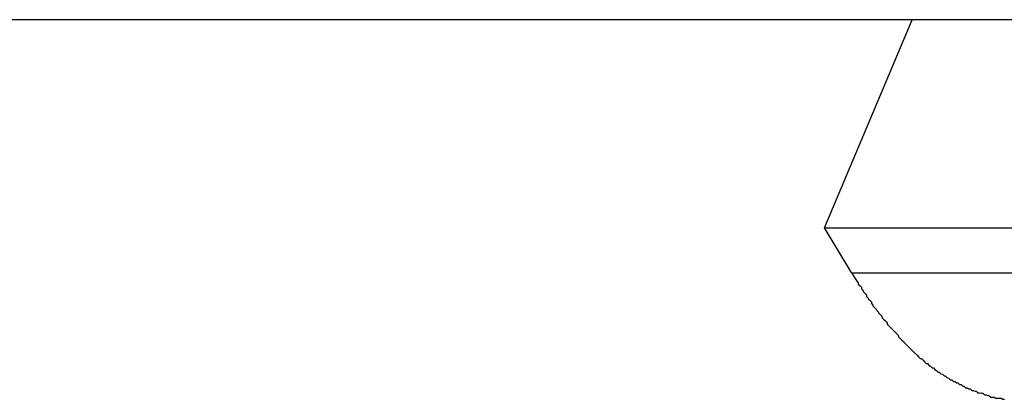
# Model space of a CAD drawing. Extents: x -21.5 to 21.5, y -9 to 9.
# Drawn here: x -12.1 to -11.9, y 3 to 3 of the extents above; entities that cross this region are included whole.
import ezdxf

# ---------------------------------------------------------------- set-up
doc = ezdxf.new("R2010")
doc.units = 0
doc.layers.get('0').update_dxf_attribs({"linetype": 'CONTINUOUS'})

msp = doc.modelspace()

# ---------------------------------------------------------------- linework, layer by layer
at = {"color": 0}
for points in [[(-3.836, 3.0392), (-12.8377, 3.0392)], [(-3.836, 3.0392), (-12.8377, 3.0392)], [(-3.836, 3.0392), (-12.8377, 3.0392)], [(-3.836, 3.0392), (-12.8377, 3.0392)], [(-3.836, 3.0392), (-12.8377, 3.0392)], [(-3.836, 3.0392), (-12.8377, 3.0392)], [(-3.836, 3.0392), (-12.8377, 3.0392)], [(-3.836, 3.0392), (-12.8377, 3.0392)], [(-3.836, 3.0392), (-12.8377, 3.0392)], [(-3.836, 3.0392), (-12.8377, 3.0392)], [(-3.836, 3.0392), (-12.8377, 3.0392)], [(-3.836, 3.0392), (-12.8377, 3.0392)], [(-3.836, 3.0392), (-12.8377, 3.0392)], [(-3.836, 3.0392), (-12.8377, 3.0392)], [(-3.836, 3.0392), (-12.8377, 3.0392)], [(-3.836, 3.0392), (-12.8377, 3.0392)], [(-3.836, 3.0392), (-12.8377, 3.0392)], [(-3.836, 3.0392), (-12.8377, 3.0392)], [(-3.836, 3.0392), (-12.8377, 3.0392)], [(-3.836, 3.0392), (-12.8377, 3.0392)], [(-3.836, 3.0392), (-12.8377, 3.0392)], [(-11.9549, 3.0009), (-11.9388, 3.0392)], [(-11.9549, 3.0009), (-11.9388, 3.0392)], [(-11.9549, 3.0009), (-11.9388, 3.0392)], [(-11.9549, 3.0009), (-11.9388, 3.0392)], [(-11.9549, 3.0009), (-11.9388, 3.0392)], [(-11.9549, 3.0009), (-11.9388, 3.0392)], [(-11.9549, 3.0009), (-11.9388, 3.0392)], [(-11.9549, 3.0009), (-11.9388, 3.0392)], [(-11.9549, 3.0009), (-11.9388, 3.0392)], [(-11.9549, 3.0009), (-11.9388, 3.0392)], [(-11.9549, 3.0009), (-11.9388, 3.0392)], [(-11.9549, 3.0009), (-11.9388, 3.0392)], [(-11.9549, 3.0009), (-11.9388, 3.0392)], [(-11.9549, 3.0009), (-11.9388, 3.0392)], [(-11.9549, 3.0009), (-11.9388, 3.0392)], [(-11.9549, 3.0009), (-11.9388, 3.0392)], [(-11.9549, 3.0009), (-11.9388, 3.0392)], [(-11.9549, 3.0009), (-11.9388, 3.0392)], [(-11.9549, 3.0009), (-11.9388, 3.0392)], [(-11.9549, 3.0009), (-11.9388, 3.0392)], [(-11.9549, 3.0009), (-11.9388, 3.0392)], [(-11.9388, 3.0392), (-11.9388, 3.0392)], [(-11.9549, 3.0009), (-11.9549, 3.0009)], [(-11.9549, 3.0009), (-11.6951, 3.0009)], [(-11.9549, 3.0009), (-11.6951, 3.0009)], [(-11.9549, 3.0009), (-11.6951, 3.0009)], [(-11.9549, 3.0009), (-11.6951, 3.0009)], [(-11.9549, 3.0009), (-11.6951, 3.0009)], [(-11.9549, 3.0009), (-11.6951, 3.0009)], [(-11.9549, 3.0009), (-11.6951, 3.0009)], [(-11.9549, 3.0009), (-11.6951, 3.0009)], [(-11.9549, 3.0009), (-11.6951, 3.0009)], [(-11.9549, 3.0009), (-11.6951, 3.0009)], [(-11.9549, 3.0009), (-11.6951, 3.0009)], [(-11.9549, 3.0009), (-11.6951, 3.0009)], [(-11.9549, 3.0009), (-11.6951, 3.0009)], [(-11.9549, 3.0009), (-11.6951, 3.0009)], [(-11.9549, 3.0009), (-11.6951, 3.0009)], [(-11.9549, 3.0009), (-11.6951, 3.0009)], [(-11.9549, 3.0009), (-11.6951, 3.0009)], [(-11.9549, 3.0009), (-11.6951, 3.0009)], [(-11.9549, 3.0009), (-11.6951, 3.0009)], [(-11.9549, 3.0009), (-11.6951, 3.0009)], [(-11.9549, 3.0009), (-11.6951, 3.0009)], [(-11.9549, 3.0009), (-11.9549, 3.0009)], [(-11.9499, 2.9926), (-11.9549, 3.0009)], [(-11.9499, 2.9926), (-11.9549, 3.0009)], [(-11.9499, 2.9926), (-11.9549, 3.0009)], [(-11.9499, 2.9926), (-11.9549, 3.0009)], [(-11.9499, 2.9926), (-11.9549, 3.0009)], [(-11.9499, 2.9926), (-11.9549, 3.0009)], [(-11.9499, 2.9926), (-11.9549, 3.0009)], [(-11.9499, 2.9926), (-11.9549, 3.0009)], [(-11.9499, 2.9926), (-11.9549, 3.0009)], [(-11.9499, 2.9926), (-11.9549, 3.0009)], [(-11.9499, 2.9926), (-11.9549, 3.0009)], [(-11.9499, 2.9926), (-11.9549, 3.0009)], [(-11.9499, 2.9926), (-11.9549, 3.0009)], [(-11.9499, 2.9926), (-11.9549, 3.0009)], [(-11.9499, 2.9926), (-11.9549, 3.0009)], [(-11.9499, 2.9926), (-11.9549, 3.0009)], [(-11.9499, 2.9926), (-11.9549, 3.0009)], [(-11.9499, 2.9926), (-11.9549, 3.0009)], [(-11.9499, 2.9926), (-11.9549, 3.0009)], [(-11.9499, 2.9926), (-11.9549, 3.0009)], [(-11.9499, 2.9926), (-11.9549, 3.0009)], [(-11.9549, 3.0009), (-11.9549, 3.0009)], [(-11.9499, 2.9926), (-11.9499, 2.9926)], [(-11.9499, 2.9926), (-11.949, 2.9911), (-11.949, 2.9911), (-11.9487, 2.9908), (-11.9487, 2.9908), (-11.9487, 2.9906), (-11.9487, 2.9906), (-11.9484, 2.9903), (-11.9484, 2.9903), (-11.9484, 2.9903), (-11.9484, 2.9903), (-11.9481, 2.99), (-11.9481, 2.99), (-11.9481, 2.99), (-11.9481, 2.99), (-11.9481, 2.9897), (-11.9481, 2.9897), (-11.9481, 2.9897), (-11.9481, 2.9897), (-11.9481, 2.9897), (-11.9478, 2.9894), (-11.9478, 2.9894), (-11.9478, 2.9892), (-11.9478, 2.9892), (-11.9475, 2.9889), (-11.9475, 2.9889), (-11.9475, 2.9889), (-11.9475, 2.9889), (-11.9472, 2.9886), (-11.9472, 2.9886), (-11.9472, 2.9886), (-11.9472, 2.9886), (-11.9472, 2.9883), (-11.9472, 2.9883), (-11.9472, 2.9883), (-11.9472, 2.9883), (-11.9472, 2.9883), (-11.9469, 2.988), (-11.9469, 2.988), (-11.9469, 2.9879), (-11.9469, 2.9879), (-11.9466, 2.9876), (-11.9466, 2.9876), (-11.9466, 2.9876), (-11.9466, 2.9876), (-11.9463, 2.9873), (-11.9463, 2.9873), (-11.9463, 2.9873), (-11.9463, 2.9873), (-11.9463, 2.987), (-11.9463, 2.987), (-11.9463, 2.987), (-11.9463, 2.987), (-11.9463, 2.987), (-11.946, 2.9867), (-11.946, 2.9867), (-11.946, 2.9866), (-11.946, 2.9866), (-11.9457, 2.9863), (-11.9457, 2.9863), (-11.9457, 2.9863), (-11.9457, 2.9863), (-11.9454, 2.986), (-11.9454, 2.986), (-11.9454, 2.986), (-11.9454, 2.986), (-11.9453, 2.9857), (-11.9453, 2.9857), (-11.9453, 2.9857), (-11.9453, 2.9857), (-11.9453, 2.9857), (-11.945, 2.9854), (-11.945, 2.9854), (-11.945, 2.9853), (-11.945, 2.9853), (-11.9447, 2.985), (-11.9447, 2.985), (-11.9447, 2.985), (-11.9447, 2.985), (-11.9444, 2.9847), (-11.9444, 2.9847), (-11.9444, 2.9847), (-11.9444, 2.9847), (-11.9443, 2.9844), (-11.9443, 2.9844), (-11.9443, 2.9844), (-11.9443, 2.9844), (-11.9443, 2.9844), (-11.944, 2.9841), (-11.944, 2.9841), (-11.944, 2.9841), (-11.944, 2.9841), (-11.9437, 2.9838), (-11.9437, 2.9838), (-11.9437, 2.9838), (-11.9437, 2.9838), (-11.9434, 2.9835), (-11.9434, 2.9835), (-11.9434, 2.9835), (-11.9434, 2.9835), (-11.9434, 2.9832), (-11.9434, 2.9832), (-11.9434, 2.9832), (-11.9434, 2.9832), (-11.9434, 2.9832), (-11.9431, 2.9829), (-11.9431, 2.9829), (-11.9431, 2.9829), (-11.9431, 2.9829), (-11.9428, 2.9826), (-11.9428, 2.9826), (-11.9428, 2.9826), (-11.9428, 2.9826), (-11.9425, 2.9823), (-11.9425, 2.9823), (-11.9425, 2.9823), (-11.9425, 2.9823), (-11.9423, 2.9821), (-11.9423, 2.9821), (-11.9423, 2.9821), (-11.9423, 2.9821), (-11.9423, 2.9821), (-11.942, 2.9818), (-11.942, 2.9818), (-11.942, 2.9818), (-11.942, 2.9818), (-11.9417, 2.9815), (-11.9417, 2.9815), (-11.9417, 2.9815), (-11.9417, 2.9815), (-11.9414, 2.9812), (-11.9414, 2.9812), (-11.9414, 2.9812), (-11.9414, 2.9812), (-11.9413, 2.9809), (-11.9413, 2.9809), (-11.9413, 2.9809), (-11.9413, 2.9809), (-11.9413, 2.9809), (-11.941, 2.9806), (-11.941, 2.9806), (-11.941, 2.9806), (-11.941, 2.9806), (-11.9407, 2.9803), (-11.9407, 2.9803), (-11.9407, 2.9803), (-11.9407, 2.9803), (-11.9404, 2.98), (-11.9404, 2.98), (-11.9404, 2.98), (-11.9404, 2.98), (-11.9403, 2.9799), (-11.9403, 2.9799), (-11.9403, 2.9799), (-11.9403, 2.9799), (-11.9403, 2.9799), (-11.94, 2.9796), (-11.94, 2.9796), (-11.94, 2.9796), (-11.94, 2.9796), (-11.9397, 2.9793), (-11.9397, 2.9793), (-11.9397, 2.9793), (-11.9397, 2.9793), (-11.9394, 2.979), (-11.9394, 2.979), (-11.9394, 2.979), (-11.9394, 2.979), (-11.9392, 2.9788), (-11.9392, 2.9788), (-11.9392, 2.9788), (-11.9392, 2.9788), (-11.9392, 2.9788), (-11.9389, 2.9785), (-11.9389, 2.9785), (-11.9389, 2.9785), (-11.9389, 2.9785), (-11.9386, 2.9782), (-11.9386, 2.9782), (-11.9386, 2.9782), (-11.9386, 2.9782), (-11.9383, 2.9779), (-11.9383, 2.9779), (-11.9383, 2.9779), (-11.9383, 2.9779), (-11.9382, 2.9778), (-11.9382, 2.9778), (-11.9382, 2.9778), (-11.9382, 2.9778), (-11.9382, 2.9778), (-11.9379, 2.9775), (-11.9379, 2.9775), (-11.9379, 2.9775), (-11.9379, 2.9775), (-11.9376, 2.9772), (-11.9376, 2.9772), (-11.9376, 2.9772), (-11.9376, 2.9772), (-11.9373, 2.9769), (-11.9373, 2.9769), (-11.9373, 2.9769), (-11.9373, 2.9769), (-11.9371, 2.9769), (-11.9371, 2.9769), (-11.9371, 2.9769), (-11.9371, 2.9769), (-11.9371, 2.9769), (-11.9368, 2.9766), (-11.9368, 2.9766), (-11.9368, 2.9766), (-11.9368, 2.9766), (-11.9365, 2.9763), (-11.9365, 2.9763), (-11.9365, 2.9763), (-11.9365, 2.9763), (-11.9362, 2.976), (-11.9362, 2.976), (-11.9362, 2.976), (-11.9362, 2.976), (-11.936, 2.976), (-11.936, 2.976), (-11.936, 2.976), (-11.936, 2.976), (-11.936, 2.976), (-11.9357, 2.9757), (-11.9357, 2.9757), (-11.9357, 2.9757), (-11.9357, 2.9757), (-11.9354, 2.9755), (-11.9354, 2.9755), (-11.9354, 2.9755), (-11.9354, 2.9755), (-11.9351, 2.9752), (-11.9351, 2.9752), (-11.9351, 2.9752), (-11.9351, 2.9752), (-11.9349, 2.9752), (-11.9349, 2.9752), (-11.9349, 2.9752), (-11.9349, 2.9752), (-11.9349, 2.9752), (-11.9346, 2.9749), (-11.9346, 2.9749), (-11.9346, 2.9749), (-11.9346, 2.9749), (-11.9343, 2.9747), (-11.9343, 2.9747), (-11.9343, 2.9747), (-11.9343, 2.9747), (-11.934, 2.9744), (-11.934, 2.9744), (-11.934, 2.9744), (-11.934, 2.9744), (-11.9338, 2.9744), (-11.9338, 2.9744), (-11.9338, 2.9744), (-11.9338, 2.9744), (-11.9338, 2.9744), (-11.9335, 2.9741), (-11.9335, 2.9741), (-11.9335, 2.9741), (-11.9335, 2.9741), (-11.9332, 2.974), (-11.9332, 2.974), (-11.9332, 2.974), (-11.9332, 2.974), (-11.9329, 2.9737), (-11.9329, 2.9737), (-11.9329, 2.9737), (-11.9329, 2.9737), (-11.9327, 2.9737), (-11.9327, 2.9737), (-11.9327, 2.9737), (-11.9327, 2.9737), (-11.9327, 2.9737), (-11.9324, 2.9734), (-11.9324, 2.9734), (-11.9324, 2.9734), (-11.9324, 2.9734), (-11.9321, 2.9733), (-11.9321, 2.9733), (-11.9321, 2.9733), (-11.9321, 2.9733), (-11.9318, 2.973), (-11.9318, 2.973), (-11.9318, 2.973), (-11.9318, 2.973), (-11.9315, 2.973), (-11.9315, 2.973), (-11.9315, 2.973), (-11.9315, 2.973), (-11.9315, 2.973), (-11.9312, 2.9727), (-11.9312, 2.9727), (-11.9312, 2.9727), (-11.9312, 2.9727), (-11.9309, 2.9727), (-11.9309, 2.9727), (-11.9309, 2.9727), (-11.9309, 2.9727), (-11.9306, 2.9724), (-11.9306, 2.9724), (-11.9306, 2.9724), (-11.9306, 2.9724), (-11.9304, 2.9724), (-11.9304, 2.9724), (-11.9304, 2.9724), (-11.9304, 2.9724), (-11.9304, 2.9724), (-11.9301, 2.9721), (-11.9301, 2.9721), (-11.9301, 2.9721), (-11.9301, 2.9721), (-11.9298, 2.9721), (-11.9298, 2.9721), (-11.9298, 2.9721), (-11.9298, 2.9721), (-11.9295, 2.9718), (-11.9295, 2.9718), (-11.9295, 2.9718), (-11.9295, 2.9718), (-11.9293, 2.9718), (-11.9293, 2.9718), (-11.9293, 2.9718), (-11.9293, 2.9718), (-11.9293, 2.9718), (-11.929, 2.9715), (-11.929, 2.9715), (-11.929, 2.9715), (-11.929, 2.9715), (-11.9287, 2.9715), (-11.9287, 2.9715), (-11.9287, 2.9715), (-11.9287, 2.9715), (-11.9284, 2.9713), (-11.9284, 2.9713), (-11.9284, 2.9713), (-11.9284, 2.9713), (-11.9281, 2.9713), (-11.9281, 2.9713), (-11.9281, 2.9713), (-11.9281, 2.9713), (-11.9281, 2.9713), (-11.9278, 2.971), (-11.9278, 2.971), (-11.9278, 2.971), (-11.9278, 2.971), (-11.9275, 2.971), (-11.9275, 2.971), (-11.9275, 2.971), (-11.9275, 2.971), (-11.9272, 2.9709), (-11.9272, 2.9709), (-11.9272, 2.9709), (-11.9272, 2.9709), (-11.927, 2.9709), (-11.927, 2.9709), (-11.927, 2.9709), (-11.927, 2.9709), (-11.927, 2.9709), (-11.9267, 2.9706), (-11.9267, 2.9706), (-11.9267, 2.9706), (-11.9267, 2.9706), (-11.9264, 2.9706), (-11.9264, 2.9706), (-11.9264, 2.9706), (-11.9264, 2.9706), (-11.9261, 2.9705), (-11.9261, 2.9705), (-11.9261, 2.9705), (-11.9261, 2.9705), (-11.9258, 2.9705), (-11.9258, 2.9705), (-11.9258, 2.9705), (-11.9258, 2.9705), (-11.9258, 2.9705), (-11.9255, 2.9702), (-11.9255, 2.9702), (-11.9255, 2.9702), (-11.9255, 2.9702), (-11.9252, 2.9702), (-11.9252, 2.9702), (-11.9252, 2.9702), (-11.9252, 2.9702), (-11.9249, 2.9701), (-11.9249, 2.9701), (-11.9249, 2.9701), (-11.9249, 2.9701), (-11.9247, 2.9701), (-11.9247, 2.9701), (-11.9247, 2.9701), (-11.9247, 2.9701), (-11.9247, 2.9701), (-11.9244, 2.9698), (-11.9244, 2.9698), (-11.9244, 2.9698), (-11.9244, 2.9698), (-11.9241, 2.9698), (-11.9241, 2.9698), (-11.9241, 2.9698), (-11.9241, 2.9698), (-11.9238, 2.9698), (-11.9238, 2.9698), (-11.9238, 2.9698), (-11.9238, 2.9698), (-11.9237, 2.9698), (-11.9237, 2.9698), (-11.9237, 2.9698), (-11.9237, 2.9698), (-11.9237, 2.9698), (-11.9234, 2.9696), (-11.9234, 2.9696), (-11.9233, 2.9696), (-11.9233, 2.9696), (-11.923, 2.9696), (-11.923, 2.9696), (-11.923, 2.9696), (-11.923, 2.9696), (-11.9227, 2.9696), (-11.9227, 2.9696), (-11.9227, 2.9696), (-11.9227, 2.9696), (-11.9224, 2.9696), (-11.9224, 2.9696), (-11.9224, 2.9696), (-11.9224, 2.9696), (-11.9224, 2.9696), (-11.9221, 2.9694), (-11.9221, 2.9694), (-11.9218, 2.9694)], [(-11.9499, 2.9926), (-11.9499, 2.9926)], [(-11.6901, 2.9926), (-11.9499, 2.9926)], [(-11.6901, 2.9926), (-11.9499, 2.9926)], [(-11.6901, 2.9926), (-11.9499, 2.9926)], [(-11.6901, 2.9926), (-11.9499, 2.9926)], [(-11.6901, 2.9926), (-11.9499, 2.9926)], [(-11.6901, 2.9926), (-11.9499, 2.9926)], [(-11.6901, 2.9926), (-11.9499, 2.9926)], [(-11.6901, 2.9926), (-11.9499, 2.9926)], [(-11.6901, 2.9926), (-11.9499, 2.9926)], [(-11.6901, 2.9926), (-11.9499, 2.9926)], [(-11.6901, 2.9926), (-11.9499, 2.9926)], [(-11.6901, 2.9926), (-11.9499, 2.9926)], [(-11.6901, 2.9926), (-11.9499, 2.9926)], [(-11.6901, 2.9926), (-11.9499, 2.9926)], [(-11.6901, 2.9926), (-11.9499, 2.9926)], [(-11.6901, 2.9926), (-11.9499, 2.9926)], [(-11.6901, 2.9926), (-11.9499, 2.9926)], [(-11.6901, 2.9926), (-11.9499, 2.9926)], [(-11.6901, 2.9926), (-11.9499, 2.9926)], [(-11.6901, 2.9926), (-11.9499, 2.9926)], [(-11.6901, 2.9926), (-11.9499, 2.9926)]]:
    msp.add_lwpolyline(points, dxfattribs=at)

doc.saveas('drawing.dxf')
